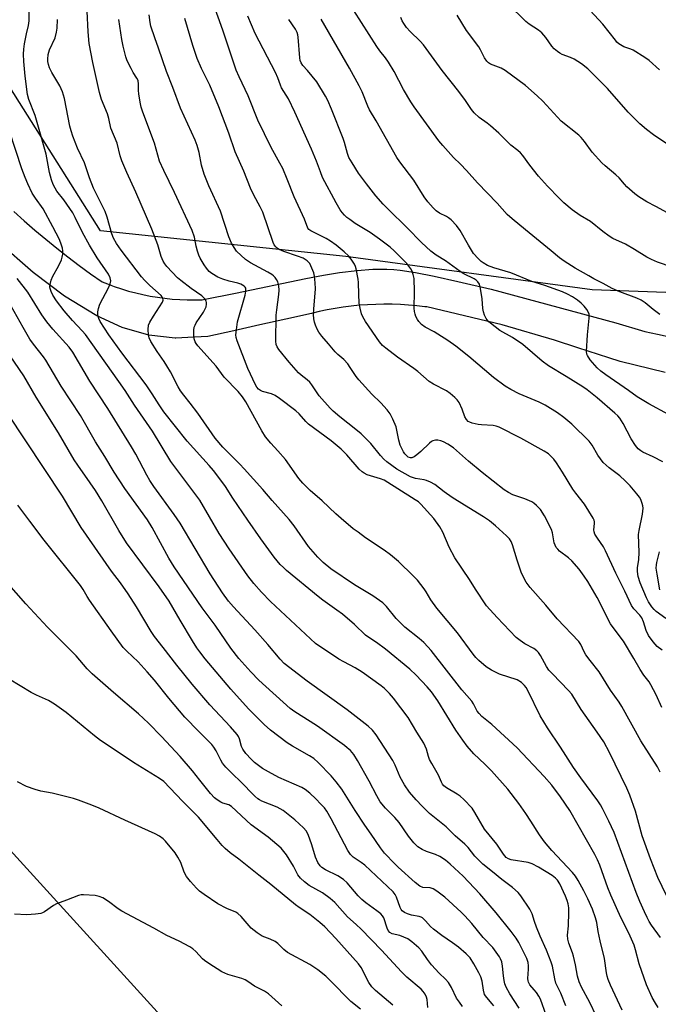
# Model space of a CAD drawing. Units: inches. Extents: x 1207771 to 1213771, y 557456 to 561456.
# Drawn here: x 1208474 to 1208688, y 558494 to 558825 of the extents above; entities that cross this region are included whole.
import ezdxf

# ---------------------------------------------------------------- set-up
doc = ezdxf.new("R2010")
doc.units = ezdxf.units.IN
doc.header["$MEASUREMENT"] = 0
for name, color, linetype in [('NTRL-Trees', 3, 'Continuous'), ('TRANS-Road', 130, 'Continuous'), ('Undefined', 1, 'Continuous')]:
    doc.layers.add(name, color=color, linetype=linetype)

msp = doc.modelspace()

# ---------------------------------------------------------------- linework, layer by layer
at = {"layer": 'NTRL-Trees'}
msp.add_lwpolyline([(1208463.47, 558553.16), (1208535.47, 558474.07), (1208596.17, 558388.76), (1208646.28, 558318.34), (1208674.67, 558297.89), (1208720.02, 558306.86), (1208771.14, 558306.58), (1208788.49, 558290.14), (1208790.22, 558275.77), (1208792.39, 558257.74), (1208762.62, 558112.42), (1208772.07, 558073.94), (1208826.02, 558016.09), (1208830.63, 558011.15), (1208939.7, 557903.55), (1209019.44, 557888.95), (1209088.24, 557891.25), (1209149.66, 557859.48), (1209239.61, 557815.68), (1209270.51, 557786.46), (1209391.28, 557661.36)], dxfattribs=at)
msp.add_polyline3d([(1209014.91, 558843.13, 0), (1208970.45, 558794.94, 0), (1208771.36, 558730.51, 0), (1208666.01, 558734.27, 0), (1208583.23, 558745.56, 0), (1208500.73, 558754.12, 0), (1208452.79, 558829.84, 0)], dxfattribs=at)
at = {"layer": 'TRANS-Road'}
for points in [[(1208471.5, 558760.66), (1208475.04, 558757.48), (1208478.64, 558754.36), (1208482.29, 558751.31), (1208485.98, 558748.31), (1208489.73, 558745.38), (1208493.53, 558742.51), (1208497.37, 558739.7), (1208501.26, 558736.96), (1208503, 558736.26), (1208505.34, 558735.39), (1208507.71, 558734.6), (1208510.1, 558733.88), (1208512.52, 558733.24), (1208514.95, 558732.67), (1208517.41, 558732.19), (1208519.88, 558731.78), (1208522.36, 558731.45), (1208524.85, 558731.2), (1208527.35, 558731.02), (1208529.85, 558730.93), (1208532.36, 558730.92), (1208534.87, 558730.98), (1208535.35, 558731.04), (1208546.07, 558733.14), (1208569.71, 558738.06), (1208575.69, 558739.18), (1208581.08, 558740.07), (1208586.97, 558740.82), (1208592.26, 558741.22), (1208597.02, 558741.25), (1208599.3, 558741.13), (1208601.51, 558740.91), (1208606.67, 558740.11), (1208612.96, 558738.87), (1208620.92, 558737.12), (1208632.1, 558734.48), (1208673.98, 558723.21), (1208683.76, 558720.28), (1208688.01, 558719.34), (1208694.78, 558717.86)], [(1208690.55, 558706.51), (1208675.43, 558710.21), (1208671.66, 558711.43), (1208661.21, 558714.83), (1208653.41, 558717.36), (1208635.74, 558722.48), (1208610.4, 558728.52), (1208609.8, 558728.6), (1208607.05, 558728.92), (1208604.3, 558729.17), (1208601.55, 558729.34), (1208598.79, 558729.43), (1208596.03, 558729.46), (1208593.27, 558729.41), (1208590.52, 558729.28), (1208587.78, 558729.09), (1208585.05, 558728.81), (1208582.32, 558728.47), (1208579.62, 558728.05), (1208576.93, 558727.56), (1208574.25, 558726.99), (1208571.6, 558726.36), (1208562.99, 558724.4), (1208554.26, 558722.46), (1208545.52, 558720.53), (1208536.77, 558718.64), (1208530.08, 558718.24), (1208525.98, 558718), (1208525.76, 558717.99), (1208517, 558719.09), (1208507.96, 558721.64), (1208499.46, 558725.5), (1208488.55, 558732.21), (1208478.08, 558740.1), (1208466.17, 558750.48)]]:
    msp.add_lwpolyline(points, dxfattribs=at)
at = {"layer": 'Undefined'}
for points, elevation in [([(1208676.11, 558491.84), (1208672.25, 558500.36), (1208671.48, 558502.23), (1208671.13, 558503.3), (1208670.88, 558504.42), (1208670.2, 558509.3), (1208668.71, 558515.23), (1208668.05, 558518.33), (1208667.56, 558521.35), (1208667.16, 558522.92), (1208666.13, 558525.85), (1208664.55, 558529.41), (1208663.27, 558532.03), (1208661.39, 558535.55), (1208660.46, 558536.96), (1208659.4, 558538.25), (1208652.45, 558545.64), (1208649.97, 558548.53), (1208648.36, 558550.87), (1208645.47, 558555.53), (1208643.73, 558558.12), (1208641.38, 558561.43), (1208637.64, 558566.26), (1208632.17, 558572.45), (1208629.96, 558574.65), (1208626.27, 558578.14), (1208623.98, 558580.76), (1208622.53, 558582.71), (1208620.22, 558586.08), (1208614.14, 558595.94), (1208611.98, 558598.97), (1208610.53, 558600.69), (1208606.87, 558604.6), (1208604.7, 558606.62), (1208596.53, 558613.42), (1208593.55, 558615.6), (1208590.57, 558617.5), (1208589.79, 558618.08), (1208586.12, 558621.63), (1208582.03, 558625.1), (1208580.19, 558626.54), (1208575.49, 558629.87), (1208573.84, 558631.12), (1208563.25, 558639.87), (1208562.19, 558640.81), (1208561.17, 558641.86), (1208559.09, 558644.33), (1208554.58, 558650.48), (1208550.22, 558656.76), (1208545.21, 558664.18), (1208542.73, 558668.11), (1208541.2, 558670.23), (1208538.69, 558673.47), (1208537.23, 558675.22), (1208529.85, 558683.35), (1208522, 558693.27), (1208520.47, 558695.55), (1208518.08, 558699.33), (1208516.06, 558702.31), (1208507.87, 558713.06), (1208503.48, 558719.19), (1208500.58, 558723.64), (1208500.08, 558724.69), (1208499.82, 558725.75), (1208499.81, 558726.9), (1208500, 558728.06), (1208500.52, 558729.45), (1208503.33, 558734.99), (1208503.91, 558736.29), (1208504.13, 558737.33), (1208503.97, 558738.31), (1208503.37, 558739.56), (1208499.61, 558745.05), (1208496.95, 558749.3), (1208494.64, 558753.59), (1208492.2, 558758.66), (1208491.38, 558760.18), (1208488.36, 558764.56), (1208485.98, 558767.54), (1208485.43, 558768.48), (1208484.81, 558769.74), (1208484.21, 558771.31), (1208483.49, 558773.75), (1208482.46, 558779.94), (1208479.89, 558789.07), (1208478.67, 558793.01), (1208476.62, 558798.33), (1208476.16, 558800.03), (1208475.31, 558806.14), (1208474.86, 558811.16), (1208474.81, 558813.55), (1208474.88, 558815.33), (1208475.09, 558817.07), (1208475.79, 558820.44), (1208476.49, 558823.24), (1208476.71, 558824.82), (1208476.7, 558828.05)], 490), ([(1208689.04, 558516.29), (1208686.03, 558520.54), (1208685.24, 558521.78), (1208684.52, 558523.07), (1208683.64, 558524.95), (1208682.06, 558528.47), (1208680.84, 558531.48), (1208673.4, 558551.65), (1208671.64, 558555.54), (1208669.48, 558559.76), (1208668.8, 558560.98), (1208667.92, 558562.32), (1208662.23, 558570.02), (1208659.79, 558573.56), (1208655.45, 558580.37), (1208651.06, 558586.85), (1208648.59, 558590.91), (1208644.38, 558599.46), (1208643.8, 558600.51), (1208643.33, 558601.19), (1208642.33, 558602.17), (1208640.83, 558603.07), (1208634.84, 558604.97), (1208632.17, 558606.27), (1208630.42, 558607.38), (1208627.94, 558609.53), (1208626.87, 558610.57), (1208625.97, 558611.68), (1208620.81, 558618.9), (1208613.82, 558627.15), (1208611.81, 558629.97), (1208610.2, 558632.72), (1208609.58, 558633.64), (1208607.27, 558636.54), (1208605.9, 558638.05), (1208600.93, 558642.83), (1208598.19, 558645.12), (1208596.06, 558646.7), (1208589.84, 558650.87), (1208587.31, 558652.69), (1208585.71, 558653.91), (1208581.58, 558657.33), (1208579.83, 558658.87), (1208575.21, 558663.26), (1208571.19, 558666.78), (1208568.71, 558669.24), (1208567.39, 558670.8), (1208562.91, 558677.25), (1208560.36, 558680.17), (1208557.94, 558682.64), (1208556.17, 558684.85), (1208554.97, 558686.85), (1208549.58, 558696.6), (1208548.47, 558698.33), (1208547.01, 558700.06), (1208542.27, 558704.95), (1208539.56, 558708.6), (1208533.46, 558715.49), (1208532.91, 558716.18), (1208532.5, 558716.85), (1208532.22, 558717.78), (1208532.08, 558719.22), (1208532.07, 558720.67), (1208532.24, 558721.73), (1208532.51, 558722.45), (1208532.92, 558723.2), (1208535.33, 558726.83), (1208536.04, 558728.08), (1208536.23, 558728.61), (1208536.36, 558729.44), (1208536.35, 558729.99), (1208536.24, 558730.51), (1208535.81, 558731.22), (1208534.75, 558732.24), (1208531.2, 558734.76), (1208527.71, 558737.4), (1208526.6, 558738.33), (1208522.97, 558742.15), (1208522.3, 558743.04), (1208521.76, 558743.95), (1208521.09, 558745.54), (1208519.92, 558749.42), (1208517.95, 558754.69), (1208512.6, 558767.12), (1208509.53, 558773.81), (1208507.89, 558777.72), (1208507.35, 558779.42), (1208506.28, 558783.69), (1208504.14, 558788.68), (1208503.48, 558791.92), (1208503.07, 558793.49), (1208501.07, 558798.39), (1208500.34, 558800.7), (1208498.11, 558810.75), (1208496.9, 558817.18), (1208496.54, 558821.14), (1208496.19, 558828.11)], 494), ([(1208689.59, 558612.99), (1208687.96, 558614.25), (1208686.61, 558615.81), (1208685.01, 558617.96), (1208684.21, 558619.63), (1208683.31, 558622.56), (1208682.76, 558623.9), (1208682.12, 558624.85), (1208680.08, 558626.94), (1208679.27, 558628.04), (1208677.08, 558632.94), (1208674.03, 558639), (1208670.58, 558646.51), (1208669.84, 558647.77), (1208667.79, 558650.67), (1208666.99, 558652.09), (1208666.72, 558652.83), (1208666.63, 558653.55), (1208666.86, 558655.68), (1208666.84, 558656.21), (1208666.71, 558656.73), (1208666.35, 558657.49), (1208663.43, 558662.22), (1208660.55, 558665.88), (1208659.58, 558667.24), (1208656.05, 558672.93), (1208654.01, 558676.09), (1208653.16, 558677.27), (1208651.37, 558679.05), (1208649.93, 558680.04), (1208642.1, 558684.41), (1208634.79, 558688.05), (1208633.76, 558688.45), (1208632.71, 558688.66), (1208628.84, 558688.82), (1208627.66, 558688.95), (1208625.68, 558689.46), (1208624.88, 558689.76), (1208624.39, 558690.04), (1208623.79, 558690.62), (1208623.19, 558691.58), (1208622.38, 558694.08), (1208621.28, 558696.38), (1208620.64, 558697.3), (1208619.81, 558698.11), (1208618.24, 558699.42), (1208617.05, 558700.26), (1208612.65, 558702.56), (1208611.23, 558703.46), (1208607.47, 558706.76), (1208606.12, 558707.84), (1208600.61, 558711.67), (1208596.65, 558714.67), (1208595.58, 558715.59), (1208594.55, 558716.79), (1208589.76, 558723.65), (1208588.91, 558725.17), (1208588.49, 558726.23), (1208587.99, 558728.13), (1208587.73, 558729.79), (1208587.52, 558732.87), (1208587.43, 558736.76), (1208587.31, 558737.92), (1208586.66, 558741.31), (1208586.43, 558742.13), (1208586.08, 558742.91), (1208584.97, 558744.61), (1208584.06, 558745.73), (1208582.6, 558747.08), (1208579.99, 558749.31), (1208578.08, 558750.64), (1208576.59, 558751.57), (1208571.44, 558754.12), (1208570.8, 558754.61), (1208570.46, 558755.05), (1208569.25, 558758.1), (1208565.82, 558765.57), (1208563.5, 558771.53), (1208561.97, 558775.11), (1208561.02, 558776.97), (1208558.08, 558782.21), (1208553.62, 558791.37), (1208550.31, 558799.53), (1208547.3, 558805.99), (1208546.37, 558808.22), (1208541.86, 558821.62), (1208538.73, 558830.45)], 502), ([(1208688.26, 558492.74), (1208687.3, 558494.2), (1208686.25, 558496.11), (1208684.33, 558500.44), (1208681.82, 558507.49), (1208680.66, 558512.22), (1208680.14, 558513.8), (1208678.41, 558517.82), (1208675.63, 558523.06), (1208672.31, 558530.58), (1208671.36, 558533.04), (1208668.66, 558540.68), (1208667.88, 558542.51), (1208666.95, 558544.3), (1208658.51, 558559.08), (1208655.39, 558563.73), (1208652.45, 558567.6), (1208649.9, 558570.5), (1208640.79, 558580.15), (1208632.27, 558588.03), (1208628.99, 558590.73), (1208627.99, 558591.68), (1208627.36, 558592.56), (1208626.19, 558594.99), (1208625.59, 558595.93), (1208622.18, 558599.7), (1208611.85, 558612.94), (1208610.83, 558614.14), (1208609.42, 558615.58), (1208607.9, 558616.94), (1208603.05, 558620.81), (1208601.55, 558622.18), (1208600.15, 558623.65), (1208596.87, 558627.74), (1208595.62, 558628.91), (1208592.32, 558631.36), (1208586.15, 558635.05), (1208578.21, 558640.36), (1208575.58, 558642.49), (1208573.74, 558644.36), (1208570.62, 558647.95), (1208565.77, 558654.89), (1208564.1, 558657.02), (1208558.37, 558663.4), (1208555.27, 558667.06), (1208549.05, 558674.08), (1208547.55, 558675.67), (1208541.83, 558681.34), (1208539.23, 558684.38), (1208533.46, 558692.75), (1208530.9, 558696.18), (1208528.75, 558698.82), (1208527.62, 558700.34), (1208526.81, 558701.7), (1208524.2, 558706.69), (1208523.01, 558708.73), (1208522.07, 558710.21), (1208519.73, 558713.5), (1208517.6, 558716.91), (1208517.07, 558718.13), (1208516.81, 558719.17), (1208516.72, 558720.95), (1208516.87, 558722.39), (1208517.31, 558723.45), (1208518.47, 558725.48), (1208521.55, 558730.1), (1208521.79, 558730.84), (1208521.66, 558731.53), (1208521.05, 558732.36), (1208517.25, 558735.77), (1208515.59, 558737.41), (1208514.52, 558738.62), (1208507.67, 558747.68), (1208506.1, 558749.94), (1208505.08, 558751.69), (1208504.51, 558753.11), (1208502.92, 558758.75), (1208502.27, 558760.62), (1208498.34, 558768.55), (1208496.97, 558772.02), (1208495.31, 558777.08), (1208492.93, 558782.02), (1208491.36, 558785.96), (1208490.78, 558787.76), (1208490.36, 558789.39), (1208488.56, 558798.64), (1208487.94, 558800.88), (1208486.97, 558802.91), (1208484.31, 558807.38), (1208483.55, 558809), (1208483.22, 558810.08), (1208483, 558811.17), (1208482.93, 558811.97), (1208483.07, 558813.51), (1208483.59, 558815), (1208485.4, 558819.1), (1208485.91, 558820.98), (1208486.13, 558822.37), (1208486.22, 558825.25)], 492), ([(1208691.05, 558530.44), (1208688.09, 558536.58), (1208685.61, 558542.77), (1208682.84, 558550.51), (1208680.58, 558558.84), (1208678.7, 558564.2), (1208677.66, 558566.63), (1208671.9, 558578.55), (1208669.92, 558582.19), (1208667.78, 558585.43), (1208662.3, 558593.11), (1208659.22, 558598.18), (1208658.08, 558599.49), (1208652.66, 558605.08), (1208651.52, 558606.36), (1208650.71, 558607.51), (1208648.65, 558611.22), (1208647.99, 558612.21), (1208647.47, 558612.8), (1208646.48, 558613.59), (1208643.39, 558615.15), (1208641.78, 558616.27), (1208640.46, 558617.32), (1208634.1, 558624.03), (1208630.53, 558628), (1208626.8, 558633.59), (1208624.79, 558636.83), (1208619.9, 558644.1), (1208617.9, 558647.74), (1208615.83, 558652.7), (1208614.85, 558654.49), (1208612.79, 558657.4), (1208608.39, 558662.19), (1208607.59, 558662.92), (1208606.53, 558663.68), (1208596.07, 558670.19), (1208594.85, 558670.72), (1208590.43, 558672.09), (1208589.38, 558672.57), (1208588.74, 558673), (1208587.72, 558673.99), (1208583.49, 558678.82), (1208581.61, 558680.68), (1208578.22, 558683.49), (1208570.66, 558689.12), (1208569.71, 558690.04), (1208567.47, 558692.55), (1208566.39, 558693.53), (1208560.9, 558697.69), (1208559.43, 558698.71), (1208558.17, 558699.25), (1208555.21, 558700.07), (1208554.45, 558700.41), (1208553.8, 558700.9), (1208553.27, 558701.52), (1208552.78, 558702.37), (1208550.19, 558707.84), (1208546.62, 558717.11), (1208546.32, 558718.23), (1208546.24, 558719.1), (1208546.38, 558720.87), (1208546.78, 558723.51), (1208549.36, 558732.51), (1208549.6, 558733.84), (1208549.53, 558734.81), (1208549.36, 558735.16), (1208549.06, 558735.48), (1208547.92, 558736.15), (1208546.86, 558736.53), (1208543.91, 558737.16), (1208541.78, 558737.83), (1208540.2, 558738.54), (1208538.16, 558739.75), (1208537.26, 558740.48), (1208536.31, 558741.53), (1208535.52, 558742.72), (1208534.24, 558744.96), (1208533.77, 558745.99), (1208533.34, 558747.31), (1208532.92, 558748.94), (1208532.31, 558751.99), (1208531.56, 558754.23), (1208525.61, 558767.05), (1208521.94, 558774.43), (1208520.55, 558777.61), (1208518.85, 558783.64), (1208514.92, 558794.03), (1208514.35, 558795.72), (1208513.99, 558797.4), (1208513.54, 558800.22), (1208513.46, 558801.34), (1208513.51, 558803.48), (1208513.32, 558804.7), (1208512.95, 558805.48), (1208511.66, 558807.45), (1208510.95, 558808.73), (1208509.69, 558811.35), (1208509.18, 558812.69), (1208508.28, 558816.25), (1208507.85, 558818.5), (1208506.88, 558825.3)], 496), ([(1208688.89, 558571.93), (1208687.98, 558573.73), (1208682.38, 558582.48), (1208676.04, 558594.05), (1208675.08, 558595.57), (1208672.25, 558599.55), (1208668.37, 558605.73), (1208665.33, 558609.6), (1208663.95, 558611.51), (1208663.39, 558612.45), (1208662.21, 558614.96), (1208661.6, 558615.95), (1208654.3, 558623.6), (1208650.44, 558628.23), (1208645.24, 558634.12), (1208643.89, 558635.92), (1208643.02, 558637.41), (1208642.16, 558639.28), (1208640.8, 558643.31), (1208639.22, 558648.53), (1208638.78, 558649.57), (1208638.19, 558650.48), (1208637.19, 558651.54), (1208633.54, 558654.91), (1208631.49, 558656.58), (1208629.54, 558657.92), (1208623.06, 558661.78), (1208618.91, 558664.44), (1208616.25, 558666.31), (1208613.08, 558668.79), (1208611.63, 558669.58), (1208610.36, 558670.13), (1208609.56, 558670.34), (1208606.58, 558670.83), (1208604.97, 558671.39), (1208600.39, 558673.95), (1208596.96, 558676.4), (1208596.01, 558677.28), (1208594.9, 558678.49), (1208591.56, 558682.56), (1208588.33, 558685.87), (1208586.61, 558687.34), (1208581.21, 558691.57), (1208578.96, 558693.5), (1208577.91, 558694.52), (1208574.28, 558698.67), (1208571.82, 558702.34), (1208571.11, 558703.27), (1208570.25, 558704.04), (1208568.13, 558705.54), (1208567.29, 558706.36), (1208564.17, 558709.94), (1208560.7, 558714.2), (1208560.09, 558715.14), (1208559.81, 558715.95), (1208559.69, 558717.07), (1208559.81, 558725.81), (1208559.96, 558727.55), (1208560.68, 558732.73), (1208560.81, 558734.16), (1208560.68, 558735.62), (1208560.31, 558737.04), (1208559.93, 558737.76), (1208559.46, 558738.4), (1208558.92, 558738.98), (1208558.32, 558739.45), (1208556.94, 558740.26), (1208551.12, 558743.37), (1208550.1, 558744), (1208549.42, 558744.53), (1208546.45, 558747.31), (1208545.6, 558748.5), (1208544.74, 558750.05), (1208543.9, 558752.17), (1208541.03, 558760.75), (1208537.16, 558769.24), (1208535.57, 558773.17), (1208534.65, 558776.23), (1208533.92, 558780.48), (1208533.22, 558782.81), (1208532.49, 558784.61), (1208527.56, 558795.45), (1208525.01, 558802.35), (1208522.84, 558807.8), (1208520.21, 558815.67), (1208518.92, 558819.08), (1208517.62, 558823.05), (1208517.36, 558824.2), (1208517.08, 558826.78)], 498), ([(1208689.44, 558593.71), (1208687.58, 558598.05), (1208685.81, 558601.38), (1208685.19, 558602.35), (1208683.47, 558604.65), (1208682.15, 558606.58), (1208680.08, 558610.25), (1208676.59, 558616.08), (1208673.1, 558620.64), (1208672.23, 558621.92), (1208667.69, 558630.8), (1208664.57, 558636.14), (1208663.39, 558637.99), (1208661.69, 558640.29), (1208659.2, 558643.13), (1208658.12, 558644.09), (1208655.08, 558646.37), (1208654.46, 558646.97), (1208653.99, 558647.64), (1208653.6, 558648.37), (1208653.32, 558649.15), (1208652.7, 558652.53), (1208652.35, 558653.66), (1208650.01, 558658.26), (1208648.67, 558660.33), (1208647.32, 558661.76), (1208646.45, 558662.5), (1208645.74, 558662.96), (1208643.37, 558663.97), (1208639.4, 558665.32), (1208637.89, 558666.07), (1208636.43, 558666.97), (1208629.05, 558672.77), (1208624.43, 558676.64), (1208619.38, 558681.07), (1208617.53, 558682.37), (1208616.09, 558683.14), (1208615.12, 558683.47), (1208614.14, 558683.67), (1208613.32, 558683.67), (1208612.51, 558683.49), (1208612, 558683.25), (1208611.31, 558682.73), (1208608.44, 558679.89), (1208607.08, 558678.75), (1208606.15, 558678.09), (1208605.41, 558677.79), (1208604.92, 558677.79), (1208604.21, 558678.03), (1208603.59, 558678.51), (1208603.05, 558679.11), (1208602.58, 558679.79), (1208601.5, 558682.07), (1208601.01, 558683.71), (1208600.13, 558688.18), (1208599.04, 558690.81), (1208598.11, 558692.56), (1208597.05, 558693.91), (1208594.98, 558696.29), (1208591.98, 558699.13), (1208587.58, 558703.97), (1208586.67, 558705.12), (1208584.71, 558708.21), (1208583.85, 558709.35), (1208582.51, 558710.85), (1208580.47, 558712.57), (1208579.64, 558713.41), (1208577.41, 558716.12), (1208575.1, 558718.75), (1208574.13, 558720.09), (1208573.57, 558721.04), (1208573.02, 558722.37), (1208572.67, 558723.46), (1208572.47, 558724.59), (1208572.34, 558726.01), (1208572.4, 558727.74), (1208572.99, 558734.65), (1208572.92, 558736.64), (1208572.61, 558738.9), (1208572.39, 558740.01), (1208571.82, 558741.6), (1208571.07, 558743.1), (1208570.75, 558743.52), (1208570.19, 558744.06), (1208569.55, 558744.52), (1208568.82, 558744.9), (1208566.99, 558745.61), (1208562.31, 558747.15), (1208560.8, 558747.85), (1208560.1, 558748.33), (1208559.69, 558748.73), (1208559.15, 558749.42), (1208558.74, 558750.19), (1208555.28, 558760.42), (1208554.41, 558762.24), (1208552.28, 558766.11), (1208551.15, 558768.55), (1208548.92, 558774.19), (1208545.99, 558780.73), (1208543.82, 558787.02), (1208540.54, 558795.87), (1208537.43, 558803.16), (1208534.64, 558808.76), (1208533.15, 558812.14), (1208531.69, 558816.54), (1208529.08, 558825.58)], 500), ([(1208669.49, 558485.47), (1208665.27, 558494.42), (1208662.46, 558499.63), (1208661.67, 558501.47), (1208661.15, 558503.31), (1208660.45, 558507.17), (1208659.8, 558510.07), (1208659.46, 558511.18), (1208658.23, 558514.42), (1208657.87, 558515.78), (1208657.79, 558517.17), (1208658.1, 558520.3), (1208658.25, 558524.9), (1208658.18, 558526.32), (1208657.95, 558527.71), (1208657.66, 558528.75), (1208657.09, 558530.21), (1208655.13, 558534.37), (1208654.39, 558535.65), (1208653.74, 558536.35), (1208652.54, 558537.22), (1208647.96, 558540.06), (1208645.88, 558541.19), (1208644.5, 558541.6), (1208638.75, 558542.53), (1208637.92, 558542.78), (1208637.15, 558543.27), (1208636.25, 558544.36), (1208633.96, 558547.73), (1208629.81, 558552.78), (1208626.63, 558558.46), (1208625.65, 558559.86), (1208622.87, 558562.76), (1208621.61, 558563.93), (1208620.63, 558564.6), (1208617.08, 558566.74), (1208616.21, 558567.42), (1208615.69, 558568), (1208615.34, 558568.65), (1208614.42, 558571.01), (1208612.15, 558574.86), (1208611.38, 558576.3), (1208611.02, 558577.26), (1208610.37, 558579.74), (1208609.43, 558581.73), (1208607.05, 558585.42), (1208604.11, 558590.34), (1208599.2, 558596.87), (1208597.9, 558598.47), (1208596.24, 558600.1), (1208595.13, 558601.05), (1208588.74, 558605.67), (1208586.35, 558607.13), (1208582.49, 558609.09), (1208580.84, 558610.01), (1208572.98, 558615.31), (1208557.81, 558629.44), (1208554.82, 558632.56), (1208552.28, 558635.43), (1208550.2, 558638.07), (1208543.92, 558647.11), (1208540.65, 558652.32), (1208534.15, 558663.5), (1208524.3, 558676.55), (1208518.13, 558686.76), (1208512.15, 558695.51), (1208509.01, 558700.37), (1208506.9, 558703.44), (1208495.6, 558719.26), (1208494.55, 558720.49), (1208491.27, 558723.97), (1208488.46, 558727.18), (1208485.91, 558730.62), (1208484.68, 558732.5), (1208484.07, 558733.73), (1208483.72, 558734.74), (1208483.64, 558735.25), (1208483.71, 558736.1), (1208484.09, 558737.53), (1208484.62, 558738.92), (1208486.61, 558742.25), (1208487.6, 558744.4), (1208487.84, 558745.23), (1208487.98, 558746.34), (1208488, 558747.47), (1208487.9, 558748.3), (1208487.58, 558749.37), (1208486.85, 558751.22), (1208484.7, 558755.53), (1208481.41, 558761.56), (1208478.86, 558765.11), (1208477.74, 558766.83), (1208476.24, 558769.98), (1208475.36, 558772.06), (1208474.28, 558774.97), (1208470.09, 558787.63)], 488), ([(1208657.18, 558493.31), (1208655.5, 558497.57), (1208653.85, 558501.03), (1208653.44, 558502.43), (1208652.68, 558506.7), (1208652.3, 558508.07), (1208650.74, 558512.05), (1208648.58, 558516.82), (1208647.35, 558519.78), (1208646.65, 558521.68), (1208645.9, 558524.33), (1208645.05, 558525.89), (1208642.11, 558530.41), (1208641.15, 558531.47), (1208639.21, 558533.13), (1208635.64, 558535.9), (1208632.57, 558538.48), (1208629.22, 558541.06), (1208626.63, 558543.76), (1208624.31, 558546.63), (1208623.24, 558547.8), (1208619.95, 558550.56), (1208616.94, 558553.58), (1208611.38, 558558.06), (1208608.85, 558560.56), (1208606.88, 558562.65), (1208604.59, 558565.3), (1208602.91, 558567.73), (1208601.51, 558570.29), (1208599.82, 558574.37), (1208599, 558575.94), (1208593.42, 558584.55), (1208592.21, 558586.09), (1208590.72, 558587.41), (1208583.65, 558592.91), (1208570.22, 558602.61), (1208562.49, 558608.6), (1208561.08, 558610.04), (1208556.94, 558614.97), (1208552.64, 558619.88), (1208545.4, 558627.61), (1208543.78, 558629.47), (1208541.72, 558632.3), (1208537.52, 558638.73), (1208527.54, 558655.8), (1208525.52, 558658.72), (1208518.6, 558668.15), (1208517.29, 558670.14), (1208516.23, 558671.93), (1208512.54, 558678.99), (1208511.13, 558681.47), (1208503.18, 558694.36), (1208497.13, 558703.54), (1208491.44, 558713.29), (1208490.15, 558714.99), (1208484.71, 558721.02), (1208482.62, 558723.48), (1208480.98, 558725.89), (1208476.21, 558733.52), (1208472.67, 558738.1)], 486), ([(1208650.54, 558490.25), (1208648.64, 558495.58), (1208648.09, 558496.59), (1208647.28, 558497.81), (1208646.58, 558498.74), (1208645.11, 558500.45), (1208644.6, 558501.33), (1208644.47, 558501.77), (1208644.4, 558502.57), (1208644.65, 558505.68), (1208644.68, 558506.86), (1208644.5, 558507.97), (1208644.06, 558509.3), (1208642.55, 558512.46), (1208641.36, 558514.7), (1208640.46, 558516.11), (1208638.81, 558518.41), (1208633.78, 558524.67), (1208628.26, 558531), (1208622.61, 558536.97), (1208618.24, 558541), (1208616.68, 558542.35), (1208614.83, 558543.63), (1208613.4, 558544.29), (1208610.38, 558545.31), (1208608.87, 558546.01), (1208607.45, 558546.87), (1208606.81, 558547.41), (1208606.02, 558548.23), (1208604.23, 558550.45), (1208601.16, 558555.05), (1208599.69, 558556.7), (1208596.56, 558559.88), (1208594.76, 558562.02), (1208593.59, 558564.01), (1208591.06, 558568.96), (1208587.11, 558575.88), (1208585.85, 558577.89), (1208584.72, 558579.22), (1208583.66, 558580.2), (1208582.73, 558580.92), (1208573.62, 558587.43), (1208571.26, 558589), (1208566.09, 558592.23), (1208564.53, 558593.37), (1208553.96, 558602.98), (1208551.28, 558605.73), (1208547.23, 558610.2), (1208544.51, 558613.66), (1208539.26, 558621.45), (1208534.87, 558627.33), (1208525.5, 558641.13), (1208523.7, 558644.02), (1208518.02, 558654.32), (1208516.48, 558656.87), (1208508.87, 558667.49), (1208505.28, 558672.91), (1208502.11, 558678.24), (1208499.01, 558683.19), (1208493.94, 558692.04), (1208487.45, 558701.84), (1208482.36, 558710.6), (1208481.49, 558711.8), (1208478.14, 558715.99), (1208476.96, 558717.65), (1208474.63, 558721.65), (1208470.67, 558728.84)], 484), ([(1208641.55, 558492.57), (1208638.34, 558497.37), (1208637.09, 558499.68), (1208636.68, 558500.75), (1208636.45, 558501.82), (1208636.22, 558503.48), (1208635.94, 558506.72), (1208635.64, 558508.11), (1208635.23, 558509.14), (1208634.83, 558509.89), (1208632.62, 558512.98), (1208629.43, 558516.3), (1208625.6, 558521.11), (1208623.26, 558523.66), (1208622.03, 558524.87), (1208616.44, 558529.93), (1208613.84, 558531.95), (1208612.6, 558532.72), (1208611.54, 558533.01), (1208609.1, 558533.19), (1208608.12, 558533.62), (1208606.55, 558534.86), (1208600.84, 558539.97), (1208599.66, 558541.12), (1208596.25, 558544.75), (1208594.84, 558546.47), (1208591.73, 558551.17), (1208589.59, 558554.14), (1208586.34, 558559.03), (1208581.84, 558566.22), (1208579.99, 558568.75), (1208578.3, 558570.73), (1208573.94, 558575.2), (1208572.39, 558576.57), (1208570.96, 558577.52), (1208565.32, 558580.72), (1208563.51, 558581.86), (1208557.9, 558586.08), (1208555.69, 558588.01), (1208550.5, 558593.34), (1208544.52, 558599.92), (1208535.88, 558610.17), (1208534.09, 558612.43), (1208533.05, 558613.87), (1208531.63, 558616.13), (1208527.5, 558623.08), (1208523.76, 558629.55), (1208520.41, 558634.32), (1208509.48, 558649.14), (1208506.84, 558653.33), (1208501.16, 558663.24), (1208499.05, 558666.75), (1208497.27, 558669.4), (1208493.08, 558675.26), (1208491.88, 558677.07), (1208486.55, 558686.15), (1208479.09, 558698.21), (1208474.86, 558705.33), (1208467.19, 558716.72)], 482), ([(1208632.93, 558493.4), (1208632.44, 558494.06), (1208630.58, 558496.1), (1208629.85, 558497.21), (1208629.47, 558498.58), (1208629, 558501.61), (1208628.55, 558503.13), (1208627.95, 558504.42), (1208626.29, 558507.48), (1208625, 558509.54), (1208623.72, 558510.87), (1208621.1, 558513.09), (1208619.07, 558514.6), (1208615.44, 558516.99), (1208612.69, 558519.12), (1208611.65, 558520.09), (1208610.03, 558522), (1208609.01, 558522.92), (1208608.55, 558523.2), (1208607.87, 558523.45), (1208605.29, 558523.89), (1208603.95, 558524.27), (1208602.94, 558524.72), (1208602.19, 558525.29), (1208601.82, 558525.75), (1208601.47, 558526.49), (1208600.28, 558529.96), (1208599.77, 558530.86), (1208599.12, 558531.68), (1208589.55, 558540.72), (1208588.37, 558541.64), (1208585.71, 558543.36), (1208584.82, 558544.23), (1208583.91, 558545.66), (1208578.31, 558556.31), (1208576.83, 558558.88), (1208576.03, 558559.94), (1208574.82, 558561.25), (1208573.15, 558562.96), (1208571.05, 558564.9), (1208569.53, 558566.19), (1208568.45, 558566.83), (1208560.69, 558570.15), (1208557.19, 558572.04), (1208555.2, 558573.24), (1208553.84, 558574.2), (1208552.53, 558575.22), (1208551.31, 558576.38), (1208549.57, 558578.24), (1208548.51, 558579.7), (1208548.14, 558580.58), (1208547.45, 558583.2), (1208547.11, 558583.94), (1208546.65, 558584.63), (1208544.36, 558587.2), (1208537.45, 558594.59), (1208531.48, 558601.6), (1208526.34, 558607.95), (1208521.8, 558613.97), (1208518.87, 558617.69), (1208517.77, 558619.35), (1208512.77, 558627.66), (1208509.98, 558632), (1208507.39, 558635.64), (1208504.39, 558639.66), (1208494.16, 558654.29), (1208487.95, 558664.91), (1208469.38, 558692.74)], 480), ([(1208622.39, 558493.17), (1208621.39, 558494.53), (1208620.47, 558495.96), (1208618.73, 558499.53), (1208617.77, 558501.16), (1208616.76, 558502.36), (1208614.6, 558504.39), (1208612.05, 558507.13), (1208610.61, 558508.97), (1208608.78, 558511.72), (1208607.74, 558512.9), (1208605.4, 558514.9), (1208604.01, 558515.86), (1208602.68, 558516.46), (1208601.31, 558516.98), (1208598.82, 558517.58), (1208597.98, 558518.08), (1208597.49, 558518.71), (1208597.12, 558519.45), (1208595.97, 558522.98), (1208595.57, 558523.65), (1208595.01, 558524.26), (1208593.64, 558525.34), (1208589.95, 558528.01), (1208588.63, 558529.14), (1208587.39, 558530.38), (1208583.66, 558534.71), (1208582.45, 558535.84), (1208580.49, 558537.08), (1208576.38, 558539.15), (1208575.18, 558539.92), (1208574.55, 558540.47), (1208573.79, 558541.6), (1208572.97, 558543.38), (1208571.74, 558547.54), (1208570.53, 558551.04), (1208569.91, 558552.2), (1208569.01, 558553.23), (1208566.05, 558555.93), (1208563.3, 558558.23), (1208562.11, 558559.09), (1208560.14, 558560.19), (1208554.98, 558562.27), (1208554.2, 558562.66), (1208553.63, 558563.05), (1208552.61, 558563.96), (1208547.7, 558568.94), (1208545.31, 558571.16), (1208542.83, 558573.65), (1208541.72, 558574.99), (1208541.17, 558575.97), (1208539.59, 558579.21), (1208538.83, 558580.38), (1208538.12, 558581.25), (1208533.71, 558585.67), (1208529.05, 558590.53), (1208523.65, 558596.88), (1208518.82, 558602.89), (1208516.39, 558605.77), (1208513.33, 558609.11), (1208509.52, 558612.7), (1208508.34, 558613.96), (1208504.29, 558619.5), (1208496.99, 558629.88), (1208496.19, 558631.12), (1208494.91, 558633.46), (1208493.96, 558634.85), (1208481.79, 558650.09), (1208476.91, 558656.46), (1208472.91, 558661.85)], 478), ([(1208610.82, 558492.75), (1208610.55, 558495.48), (1208610.35, 558496.3), (1208609.88, 558497.28), (1208609.26, 558498.19), (1208608.5, 558498.95), (1208603.77, 558503.03), (1208601.95, 558504.76), (1208595.14, 558512.04), (1208588.32, 558519.13), (1208586.68, 558520.72), (1208583.72, 558523.34), (1208579.49, 558528.11), (1208577.95, 558529.44), (1208575.34, 558531.37), (1208570.9, 558533.81), (1208569.27, 558535.09), (1208567.95, 558536.26), (1208567.07, 558537.39), (1208565.55, 558540.31), (1208563.2, 558544.14), (1208562.35, 558545.33), (1208561.4, 558546.39), (1208557.08, 558550.15), (1208551.41, 558554.29), (1208544.75, 558560.46), (1208543.82, 558561), (1208541.87, 558561.6), (1208541.12, 558561.93), (1208539.96, 558562.64), (1208539.08, 558563.4), (1208537.71, 558564.85), (1208534.13, 558569.25), (1208531.66, 558572.47), (1208527.54, 558577.31), (1208521.21, 558584.02), (1208516.89, 558588.42), (1208513.47, 558591.66), (1208505.1, 558598.75), (1208497.87, 558605.04), (1208496.24, 558606.79), (1208492.5, 558611.08), (1208482.88, 558620.81), (1208475.58, 558628.61), (1208466.45, 558638.89)], 476), ([(1208598.97, 558493.58), (1208593.2, 558498.54), (1208591.91, 558499.77), (1208590.91, 558501.17), (1208588.32, 558506.27), (1208587.5, 558507.54), (1208579.86, 558516.06), (1208576.11, 558519.93), (1208574.47, 558521.37), (1208571.07, 558524.05), (1208567.48, 558526.43), (1208566.22, 558527.36), (1208557.93, 558534.23), (1208553.93, 558537.29), (1208547.16, 558542.73), (1208544.35, 558544.84), (1208542.64, 558546.26), (1208541.63, 558547.29), (1208539.88, 558549.28), (1208533.63, 558556.87), (1208528.23, 558562.21), (1208521.99, 558568.86), (1208520.53, 558569.88), (1208511.81, 558575.27), (1208507.69, 558578.07), (1208500.7, 558582.65), (1208498.62, 558584.26), (1208489.14, 558592.01), (1208485.18, 558594.92), (1208483.17, 558596.05), (1208479.13, 558597.84), (1208477.33, 558598.78), (1208469.93, 558603.23)], 474), ([(1208588.1, 558492.18), (1208584.86, 558494.83), (1208577.97, 558501.9), (1208576.52, 558503.3), (1208573.83, 558505.41), (1208571.08, 558507.22), (1208563.56, 558511.27), (1208562.31, 558512.28), (1208560.32, 558514.28), (1208559.46, 558514.98), (1208557.76, 558515.83), (1208555.06, 558516.85), (1208553.38, 558517.9), (1208551.37, 558519.5), (1208547.95, 558523.43), (1208546.9, 558524.41), (1208546.17, 558524.85), (1208543.23, 558526.13), (1208540.13, 558527.71), (1208535.57, 558530.79), (1208533.94, 558531.98), (1208532.93, 558532.95), (1208530.92, 558535.2), (1208529.63, 558536.92), (1208528.88, 558538.38), (1208527.69, 558541.6), (1208526.75, 558543.39), (1208525.83, 558544.86), (1208522.59, 558548.77), (1208521.73, 558549.56), (1208520.56, 558550.4), (1208519.06, 558551.26), (1208508.89, 558555.79), (1208500.21, 558559.84), (1208497.74, 558560.84), (1208493.32, 558562.52), (1208491.63, 558563.08), (1208484.42, 558564.91), (1208480.67, 558565.63), (1208478.74, 558566.17), (1208475.77, 558567.2), (1208472.76, 558568.7)], 472), ([(1208561.67, 558493.37), (1208557.15, 558497.36), (1208555.8, 558498.25), (1208552.49, 558500.02), (1208550.27, 558501.58), (1208549.34, 558502.14), (1208548.26, 558502.54), (1208543.56, 558503.89), (1208542.52, 558504.29), (1208541.54, 558504.78), (1208537.11, 558507.58), (1208535.68, 558508.58), (1208535.05, 558509.16), (1208532.75, 558511.67), (1208531.73, 558512.55), (1208530.76, 558513.18), (1208527.2, 558515.13), (1208523, 558516.97), (1208518.63, 558519.44), (1208507.91, 558525.17), (1208506.68, 558525.97), (1208503.42, 558528.48), (1208501.48, 558529.69), (1208500.27, 558530.19), (1208498.86, 558530.44), (1208495.03, 558530.75), (1208494.16, 558530.7), (1208493.33, 558530.5), (1208489.27, 558528.88), (1208485.92, 558527.71), (1208484.93, 558527.14), (1208481.91, 558525.01), (1208481.16, 558524.64), (1208480.61, 558524.47), (1208478.86, 558524.23), (1208475.89, 558523.99), (1208471.79, 558524.2)], 470)]:
    msp.add_lwpolyline(points, dxfattribs=dict(at, elevation=elevation))
for points in [[(1208688.77, 558725.95, 510), (1208686.53, 558727.63, 510), (1208683.91, 558729.94, 510), (1208682.55, 558730.82, 510), (1208681.04, 558731.53, 510), (1208675.34, 558733.58, 510), (1208672.78, 558734.76, 510), (1208669.72, 558736.48, 510), (1208666.66, 558738, 510), (1208664.88, 558738.98, 510), (1208660.36, 558741.58, 510), (1208656.68, 558743.89, 510), (1208655.03, 558745.08, 510), (1208652.23, 558747.44, 510), (1208643.58, 558754.43, 510), (1208639.14, 558758.19, 510), (1208637.51, 558759.69, 510), (1208634.12, 558763.41, 510), (1208627.48, 558770.26, 510), (1208623.83, 558774.48, 510), (1208621.74, 558776.6, 510), (1208619.39, 558778.81, 510), (1208615.8, 558782.83, 510), (1208614.5, 558784.44, 510), (1208606.21, 558795.87, 510), (1208605.07, 558797.61, 510), (1208602.57, 558801.7, 510), (1208599.4, 558807.8, 510), (1208597.57, 558810.86, 510), (1208596.59, 558812.32, 510), (1208594.66, 558814.7, 510), (1208593.6, 558816.18, 510), (1208585.89, 558828.28, 510)], [(1208694.48, 558781.2, 516), (1208686.68, 558786.48, 516), (1208684.35, 558788.25, 516), (1208682.12, 558790.13, 516), (1208681.05, 558791.13, 516), (1208678.2, 558794.11, 516), (1208671.15, 558802.03, 516), (1208664.63, 558808.62, 516), (1208662.47, 558810.31, 516), (1208659.96, 558811.88, 516), (1208658.72, 558812.49, 516), (1208655.9, 558813.47, 516), (1208655.14, 558813.91, 516), (1208654.43, 558814.45, 516), (1208653.3, 558815.43, 516), (1208652.47, 558816.28, 516), (1208650.48, 558819.24, 516), (1208649.09, 558820.77, 516), (1208647.98, 558821.7, 516), (1208644.88, 558823.71, 516), (1208643.74, 558824.57, 516), (1208637.66, 558830.53, 516)], [(1208688.68, 558808.38, 518), (1208685.2, 558811.43, 518), (1208683.78, 558812.45, 518), (1208679.78, 558814.9, 518), (1208679.01, 558815.27, 518), (1208676.7, 558816.12, 518), (1208675.01, 558817.09, 518), (1208674.39, 558817.65, 518), (1208673.84, 558818.29, 518), (1208669.61, 558823.73, 518), (1208663.91, 558829.89, 518)], [(1208690.83, 558623.72, 504), (1208687.59, 558626.02, 504), (1208686.88, 558626.68, 504), (1208686.15, 558627.58, 504), (1208685.04, 558629.33, 504), (1208684.34, 558630.62, 504), (1208682.24, 558635.69, 504), (1208681.56, 558637.85, 504), (1208681.31, 558639.47, 504), (1208681.34, 558640.77, 504), (1208681.69, 558643.55, 504), (1208681.84, 558645.94, 504), (1208681.68, 558651.92, 504), (1208681.84, 558653.36, 504), (1208682.94, 558658.81, 504), (1208683.2, 558660.83, 504), (1208683.11, 558661.65, 504), (1208682.9, 558662.44, 504), (1208682.41, 558663.73, 504), (1208682, 558664.47, 504), (1208681.1, 558665.63, 504), (1208678.78, 558668.34, 504), (1208677.14, 558670.05, 504), (1208675.38, 558671.65, 504), (1208671.78, 558674.37, 504), (1208669.8, 558676.16, 504), (1208667.98, 558678.62, 504), (1208666.02, 558682.02, 504), (1208665.04, 558683.33, 504), (1208659.2, 558689.06, 504), (1208656.55, 558691.35, 504), (1208654.44, 558692.86, 504), (1208650.28, 558695.51, 504), (1208648.21, 558696.5, 504), (1208641.48, 558699.26, 504), (1208638.73, 558700.76, 504), (1208636.78, 558701.93, 504), (1208632.9, 558704.76, 504), (1208624.62, 558711.89, 504), (1208620.22, 558715.38, 504), (1208617.55, 558717.29, 504), (1208614.16, 558719.43, 504), (1208612.92, 558720.15, 504), (1208609.93, 558721.69, 504), (1208608.66, 558722.63, 504), (1208607.72, 558723.62, 504), (1208607.27, 558724.32, 504), (1208606.78, 558725.34, 504), (1208606.49, 558726.13, 504), (1208606.3, 558726.96, 504), (1208606.23, 558728.13, 504), (1208606.29, 558733.74, 504), (1208606.2, 558738.09, 504), (1208605.9, 558739.5, 504), (1208605.48, 558740.59, 504), (1208605.09, 558741.37, 504), (1208604.44, 558742.27, 504), (1208603.7, 558743.12, 504), (1208599.42, 558747.46, 504), (1208598.14, 558748.64, 504), (1208594.51, 558751.39, 504), (1208591.37, 558753.61, 504), (1208586.39, 558756.62, 504), (1208584.5, 558757.94, 504), (1208583.59, 558758.65, 504), (1208582.75, 558759.45, 504), (1208581.98, 558760.33, 504), (1208581.33, 558761.24, 504), (1208579.93, 558763.62, 504), (1208575.4, 558772.15, 504), (1208574.65, 558773.96, 504), (1208573.35, 558777.56, 504), (1208571.64, 558781.63, 504), (1208566.05, 558794.12, 504), (1208563.9, 558798.53, 504), (1208561.62, 558802.26, 504), (1208561.22, 558803.2, 504), (1208560.37, 558805.64, 504), (1208559.58, 558807.44, 504), (1208552.75, 558820.59, 504), (1208550.2, 558826.34, 504)], [(1208689.86, 558676.43, 506), (1208686.54, 558678.13, 506), (1208683.08, 558679.68, 506), (1208682.36, 558680.12, 506), (1208681.55, 558680.8, 506), (1208680.65, 558681.91, 506), (1208679.2, 558684.12, 506), (1208676.51, 558689.29, 506), (1208675.33, 558691.13, 506), (1208674.67, 558691.87, 506), (1208673.64, 558692.84, 506), (1208667.78, 558697.95, 506), (1208664.33, 558700.64, 506), (1208662.91, 558701.65, 506), (1208657.31, 558705.14, 506), (1208651.4, 558708.7, 506), (1208649.27, 558710.32, 506), (1208642.72, 558715.92, 506), (1208639.22, 558718.23, 506), (1208635.03, 558720.59, 506), (1208633.37, 558721.84, 506), (1208631.32, 558723.55, 506), (1208630.73, 558724.18, 506), (1208630.4, 558724.67, 506), (1208629.88, 558725.73, 506), (1208629.47, 558726.84, 506), (1208629.27, 558727.98, 506), (1208629.06, 558731.21, 506), (1208628.5, 558734.76, 506), (1208628.13, 558736.17, 506), (1208627.55, 558737.02, 506), (1208626.98, 558737.54, 506), (1208626.34, 558737.98, 506), (1208622.85, 558739.71, 506), (1208621.64, 558740.42, 506), (1208616.75, 558744, 506), (1208613.61, 558745.98, 506), (1208611.8, 558747.34, 506), (1208608.64, 558750.2, 506), (1208603.78, 558755.15, 506), (1208597.39, 558761.41, 506), (1208595.76, 558763.12, 506), (1208593.28, 558765.93, 506), (1208590.11, 558769.97, 506), (1208587.5, 558773.52, 506), (1208585.28, 558777.03, 506), (1208584.24, 558778.83, 506), (1208583.74, 558780.16, 506), (1208582.76, 558783.9, 506), (1208582.3, 558785.27, 506), (1208578.41, 558795.06, 506), (1208577.15, 558797.96, 506), (1208576.38, 558799.51, 506), (1208573.48, 558804.27, 506), (1208570.28, 558808.13, 506), (1208568.76, 558809.81, 506), (1208568.14, 558810.73, 506), (1208567.86, 558811.5, 506), (1208567.72, 558812.35, 506), (1208567.18, 558819.29, 506), (1208567.05, 558820.15, 506), (1208566.83, 558820.92, 506), (1208566.28, 558822.02, 506), (1208564.01, 558825.29, 506)], [(1208691.68, 558692.37, 508), (1208685.05, 558695.94, 508), (1208681.13, 558698.25, 508), (1208678.23, 558700.46, 508), (1208670.65, 558705.71, 508), (1208668.98, 558706.94, 508), (1208667.69, 558708.09, 508), (1208665.33, 558710.78, 508), (1208664.46, 558712.18, 508), (1208664.27, 558712.69, 508), (1208664.17, 558713.54, 508), (1208664.52, 558719.14, 508), (1208665.04, 558724.71, 508), (1208665.02, 558726.13, 508), (1208664.74, 558726.91, 508), (1208664.27, 558727.63, 508), (1208663.34, 558728.78, 508), (1208662.34, 558729.8, 508), (1208661.1, 558730.82, 508), (1208659.43, 558731.9, 508), (1208657.71, 558732.89, 508), (1208656.11, 558733.61, 508), (1208650.18, 558735.78, 508), (1208645.72, 558737.13, 508), (1208638.66, 558740.02, 508), (1208632.92, 558741.64, 508), (1208630.89, 558742.53, 508), (1208629.44, 558743.35, 508), (1208628.77, 558743.87, 508), (1208627.73, 558744.85, 508), (1208626.19, 558746.56, 508), (1208624.47, 558749.35, 508), (1208621.69, 558754.27, 508), (1208620.43, 558755.89, 508), (1208618.62, 558757.8, 508), (1208617.74, 558758.55, 508), (1208617.02, 558758.99, 508), (1208614.73, 558760.12, 508), (1208613.56, 558760.88, 508), (1208612.52, 558761.92, 508), (1208610.8, 558763.96, 508), (1208609.6, 558765.6, 508), (1208606.03, 558771.25, 508), (1208601.33, 558777.37, 508), (1208600.34, 558778.8, 508), (1208593.44, 558791.17, 508), (1208591.2, 558794.9, 508), (1208590.63, 558796.12, 508), (1208588.7, 558800.92, 508), (1208587.71, 558802.99, 508), (1208584.39, 558808.94, 508), (1208574.89, 558825.36, 508)], [(1208692.97, 558741.93, 512), (1208687.98, 558743.57, 512), (1208685.95, 558744.45, 512), (1208684.48, 558745.24, 512), (1208680.25, 558747.89, 512), (1208677.22, 558749.66, 512), (1208673.02, 558751.58, 512), (1208671.79, 558752.38, 512), (1208669.63, 558753.94, 512), (1208665.53, 558757.25, 512), (1208662.05, 558759.35, 512), (1208659.37, 558761.19, 512), (1208656.55, 558763.54, 512), (1208654.9, 558765.13, 512), (1208651.06, 558769.14, 512), (1208647.98, 558772.54, 512), (1208645.06, 558776.19, 512), (1208642.69, 558779.48, 512), (1208641.93, 558780.35, 512), (1208641.08, 558781.13, 512), (1208638.69, 558783, 512), (1208634.63, 558786.98, 512), (1208631.81, 558789.5, 512), (1208630.68, 558790.42, 512), (1208628.03, 558792.32, 512), (1208626.34, 558793.87, 512), (1208625.45, 558794.98, 512), (1208623.45, 558798, 512), (1208621.21, 558801.09, 512), (1208615.6, 558808.08, 512), (1208609.31, 558816.75, 512), (1208608.2, 558818.02, 512), (1208604.79, 558821.27, 512), (1208603.65, 558822.54, 512), (1208602.69, 558823.91, 512), (1208602.12, 558824.86, 512), (1208601.67, 558825.93, 512)], [(1208703.11, 558753.81, 514), (1208687.42, 558762.28, 514), (1208684.42, 558763.96, 514), (1208681.72, 558765.58, 514), (1208680.34, 558766.65, 514), (1208677.68, 558768.99, 514), (1208676.89, 558769.82, 514), (1208675.14, 558771.93, 514), (1208674.03, 558773.04, 514), (1208670.41, 558776.03, 514), (1208669.34, 558777.01, 514), (1208666.01, 558780.64, 514), (1208663.48, 558784.19, 514), (1208662.39, 558785.54, 514), (1208661.52, 558786.33, 514), (1208655.64, 558791.07, 514), (1208649.46, 558797.79, 514), (1208647.56, 558799.61, 514), (1208643.62, 558803.04, 514), (1208636.82, 558808.08, 514), (1208635.39, 558808.9, 514), (1208631.88, 558810.19, 514), (1208631.22, 558810.64, 514), (1208630.65, 558811.21, 514), (1208629.84, 558812.35, 514), (1208628.52, 558815.04, 514), (1208627.93, 558816.08, 514), (1208623.79, 558821.6, 514), (1208620.62, 558826.67, 514)], [(1208688.85, 558633.35, 506), (1208687.86, 558638.58, 506), (1208687.59, 558640.6, 506), (1208687.64, 558641.73, 506), (1208687.76, 558642.57, 506), (1208688.64, 558646.17, 506)]]:
    msp.add_polyline3d(points, dxfattribs=at)

doc.saveas('drawing.dxf')
